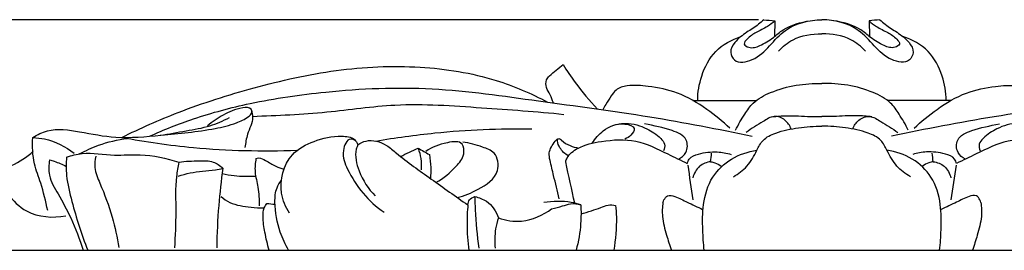
# Model space of a CAD drawing. Units: millimetres. Extents: x 0 to 1849, y -1 to 1596.
# Drawn here: x 501 to 592, y 999 to 1020 of the extents above; entities that cross this region are included whole.
import ezdxf

# ---------------------------------------------------------------- set-up
doc = ezdxf.new("R2010")
doc.units = ezdxf.units.MM
doc.header["$MEASUREMENT"] = 0
doc.layers.add('DWG', color=7, linetype='Continuous', true_color=0xffffff)
doc.styles.add('Arial', font='txt')
doc.dimstyles.new('Stavros', dxfattribs={"dimtxt": 8, "dimasz": 8, "dimexe": 0.5, "dimexo": 0.5, "dimgap": 2, "dimtad": 1, "dimtoh": 1, "dimdec": 0, "dimzin": 1, "dimdsep": 46, "dimtxsty": 'Arial', "dimcen": 0.5, "dimazin": 0, "dimtfac": 1, "dimtdec": 4, "dimtix": 1, "dimtmove": 1, "dimatfit": 3, "dimfxl": 0, "dimtolj": 1, "dimtzin": 1, "dimarcsym": 0})

# ---------------------------------------------------------------- blocks, each defined once
blk = doc.blocks.new('*D8')
at = {"layer": 'Defpoints', "color": 0}
for p in [(452.612, 1019.841), (569.664, 1019.841), (475.075, 998.657)]:
    blk.add_point(p, dxfattribs=at)
at = {"layer": 'DWG', "color": 0, "lineweight": -2}
for p, q in [((569.164, 1019.841), (452.112, 1019.841)), ((452.612, 1006.657), (452.612, 1011.841)), ((474.575, 998.657), (452.112, 998.657))]:
    blk.add_line(p, q, dxfattribs=at)
at = {"layer": 'DWG', "color": 0}
for points in [[(453.945, 1011.841), (451.278, 1011.841), (452.612, 1019.841)], [(451.278, 1006.657), (453.945, 1006.657), (452.612, 998.657)]]:
    blk.add_solid(points, dxfattribs=at)
at = {"layer": 'DWG', "color": 0, "insert": (446.596, 1009.249), "char_height": 8, "attachment_point": 5, "rotation": 90, "style": 'Arial'}
blk.add_mtext('\\A1;21', dxfattribs=at)

msp = doc.modelspace()

# ---------------------------------------------------------------- linework, layer by layer
at = {"layer": 'DWG'}
for points in [[(570.671, 1019.734), (570.638, 1018.298)], [(579.339, 1019.734), (579.372, 1018.298)], [(563.149, 1012.417), (568.956, 1012.417)], [(586.861, 1012.417), (581.054, 1012.417)], [(475.075, 998.657), (674.934, 998.657)]]:
    msp.add_lwpolyline(points, dxfattribs=at)
for points, knots in [([(569.664, 1019.841, 0.807), (569.507, 1019.695, 0.807), (569.02, 1019.264, 0.807), (568.044, 1018.675, 0.807), (567.047, 1017.941, 0.807), (566.463, 1016.918, 0.807), (567.056, 1015.751, 0.807), (568.898, 1016.095, 0.807), (570.199, 1017.412, 0.807), (571.88, 1019.371, 0.807), (573.843, 1019.822, 0.807), (575.005, 1019.841, 0.807)], [0, 0, 0, 0, 0.514654, 1.557262, 2.719936, 3.510344, 4.113247, 5.415038, 7.05656, 8.687121, 11.475806, 11.475806, 11.475806, 11.475806]), ([(570.671, 1019.734, 0.807), (570.457, 1019.553, 0.807), (569.922, 1019.134, 0.807), (568.965, 1018.689, 0.807), (568.262, 1018.25, 0.807), (567.701, 1017.575, 0.807), (568.485, 1017.155, 0.807), (569.44, 1017.476, 0.807), (570.473, 1018.126, 0.807), (571.769, 1019.28, 0.807), (573.073, 1019.618, 0.807), (573.936, 1019.747, 0.807)], [0, 0, 0, 0, 0.672653, 1.632671, 2.45186, 2.863593, 3.256703, 4.074238, 5.25185, 6.161007, 8.269942, 8.269942, 8.269942, 8.269942]), ([(580.345, 1019.841, 0.807), (580.502, 1019.695, 0.807), (580.99, 1019.264, 0.807), (581.965, 1018.675, 0.807), (582.962, 1017.941, 0.807), (583.546, 1016.918, 0.807), (582.954, 1015.751, 0.807), (581.111, 1016.095, 0.807), (579.811, 1017.412, 0.807), (578.13, 1019.371, 0.807), (576.167, 1019.822, 0.807), (575.005, 1019.841, 0.807)], [0, 0, 0, 0, 0.514654, 1.557262, 2.719936, 3.510344, 4.113247, 5.415038, 7.05656, 8.687121, 11.475806, 11.475806, 11.475806, 11.475806]), ([(579.339, 1019.734, 0.807), (579.552, 1019.553, 0.807), (580.087, 1019.134, 0.807), (581.045, 1018.689, 0.807), (581.748, 1018.25, 0.807), (582.308, 1017.575, 0.807), (581.524, 1017.155, 0.807), (580.569, 1017.476, 0.807), (579.536, 1018.126, 0.807), (578.241, 1019.28, 0.807), (576.937, 1019.618, 0.807), (576.074, 1019.747, 0.807)], [0, 0, 0, 0, 0.672653, 1.632671, 2.45186, 2.863593, 3.256703, 4.074238, 5.25185, 6.161007, 8.269942, 8.269942, 8.269942, 8.269942]), ([(563.582, 1012.417, 0.807), (563.587, 1013.177, 0.807), (563.861, 1014.803, 0.807), (565.067, 1017.13, 0.807), (566.703, 1018.028, 0.807), (567.555, 1018.294, 0.807)], [0, 0, 0, 0, 1.823975, 3.911606, 6.054109, 6.054109, 6.054109, 6.054109]), ([(571.008, 1016.94, 0.807), (571.386, 1017.368, 0.807), (572.53, 1018.319, 0.807), (574.065, 1018.539, 0.807), (575.005, 1018.539, 0.807)], [0, 0, 0, 0, 1.370084, 3.472642, 3.472642, 3.472642, 3.472642]), ([(579.001, 1016.94, 0.807), (578.624, 1017.368, 0.807), (577.479, 1018.319, 0.807), (575.945, 1018.539, 0.807), (575.005, 1018.539, 0.807)], [0, 0, 0, 0, 1.370084, 3.472642, 3.472642, 3.472642, 3.472642]), ([(586.427, 1012.417, 0.807), (586.423, 1013.177, 0.807), (586.149, 1014.803, 0.807), (584.943, 1017.13, 0.807), (583.307, 1018.028, 0.807), (582.455, 1018.294, 0.807)], [0, 0, 0, 0, 1.823975, 3.911606, 6.054109, 6.054109, 6.054109, 6.054109]), ([(510.632, 1009.032, 0.807), (512.321, 1009.868, 0.807), (516.289, 1011.629, 0.807), (522.878, 1013.709, 0.807), (530.305, 1015.4, 0.807), (537.851, 1015.747, 0.807), (544.49, 1014.691, 0.807), (548.264, 1013.077, 0.807), (549.774, 1012.269, 0.807)], [0, 0, 0, 0, 4.522866, 10.399767, 16.559363, 22.753213, 28.419603, 32.52916, 32.52916, 32.52916, 32.52916]), ([(551.2, 1015.73, 0.807), (551.553, 1015.163, 0.807), (552.522, 1013.734, 0.807), (553.632, 1012.406, 0.807), (554.358, 1011.638, 0.807)], [0, 0, 0, 0, 1.602721, 4.140271, 4.140271, 4.140271, 4.140271]), ([(550.313, 1012.195, 0.807), (550.22, 1012.451, 0.807), (550.049, 1012.945, 0.807), (549.63, 1013.57, 0.807), (549.591, 1014.262, 0.807), (549.844, 1014.581, 0.807), (549.962, 1014.685, 0.807)], [0, 0, 0, 0, 0.653946, 1.245181, 1.794867, 2.171951, 2.171951, 2.171951, 2.171951]), ([(513.185, 1009.137, 0.807), (514.502, 1009.734, 0.807), (517.52, 1010.934, 0.807), (522.935, 1012.374, 0.807), (530.276, 1013.427, 0.807), (539.204, 1013.801, 0.807), (549.107, 1012.328, 0.807), (558.942, 1011.06, 0.807), (565.469, 1009.801, 0.807), (568.599, 1009.143, 0.807)], [0, 0, 0, 0, 3.468943, 7.780618, 13.411265, 21.248736, 29.116052, 37.381725, 45.057903, 45.057903, 45.057903, 45.057903]), ([(566.535, 1009.863, 0.807), (565.88, 1010.5, 0.807), (564.363, 1011.72, 0.807), (561.882, 1013.221, 0.807), (559.296, 1013.73, 0.807), (557.389, 1013.879, 0.807), (556.106, 1013.536, 0.807), (555.57, 1012.775, 0.807), (555.186, 1012.162, 0.807), (554.942, 1011.731, 0.807), (554.854, 1011.568, 0.807)], [0, 0, 0, 0, 2.191669, 4.666979, 6.865526, 8.424931, 9.286771, 9.853863, 10.593164, 11.03904, 11.03904, 11.03904, 11.03904]), ([(567.07, 1009.697, 0.807), (567.312, 1010.208, 0.807), (567.823, 1011.055, 0.807), (568.738, 1012.415, 0.807), (570.455, 1013.29, 0.807), (572.594, 1013.899, 0.807), (574.214, 1014.004, 0.807), (575.005, 1013.974, 0.807)], [0, 0, 0, 0, 1.356507, 2.380662, 3.872482, 5.826942, 7.725708, 7.725708, 7.725708, 7.725708]), ([(582.94, 1009.697, 0.807), (582.697, 1010.208, 0.807), (582.187, 1011.055, 0.807), (581.271, 1012.415, 0.807), (579.555, 1013.29, 0.807), (577.416, 1013.899, 0.807), (575.795, 1014.004, 0.807), (575.005, 1013.974, 0.807)], [0, 0, 0, 0, 1.356507, 2.380662, 3.872482, 5.826942, 7.725708, 7.725708, 7.725708, 7.725708]), ([(636.824, 1009.137, 0.807), (635.508, 1009.734, 0.807), (632.489, 1010.934, 0.807), (627.075, 1012.374, 0.807), (619.733, 1013.427, 0.807), (610.806, 1013.801, 0.807), (600.902, 1012.328, 0.807), (591.068, 1011.06, 0.807), (584.54, 1009.801, 0.807), (581.41, 1009.143, 0.807)], [0, 0, 0, 0, 3.468943, 7.780618, 13.411265, 21.248736, 29.116052, 37.381725, 45.057903, 45.057903, 45.057903, 45.057903]), ([(583.475, 1009.863, 0.807), (584.129, 1010.5, 0.807), (585.647, 1011.72, 0.807), (588.128, 1013.221, 0.807), (590.713, 1013.73, 0.807), (592.62, 1013.879, 0.807), (593.903, 1013.536, 0.807), (594.439, 1012.775, 0.807), (594.823, 1012.162, 0.807), (595.067, 1011.731, 0.807), (595.156, 1011.568, 0.807)], [0, 0, 0, 0, 2.191669, 4.666979, 6.865526, 8.424931, 9.286771, 9.853863, 10.593164, 11.03904, 11.03904, 11.03904, 11.03904]), ([(502.444, 1009.014, 0.807), (502.857, 1009.281, 0.807), (504.226, 1009.962, 0.807), (506.909, 1009.53, 0.807), (510.313, 1008.86, 0.807), (514.527, 1009.264, 0.807), (518.221, 1009.595, 0.807), (520.954, 1010.228, 0.807), (522.061, 1010.74, 0.807), (522.625, 1011.223, 0.807), (522.518, 1011.828, 0.807), (521.228, 1011.717, 0.807), (520.011, 1011.166, 0.807), (518.942, 1010.469, 0.807), (518.502, 1010.083, 0.807)], [0, 0, 0, 0, 1.179446, 3.552947, 6.233828, 9.568206, 13.583788, 15.195181, 16.209094, 16.572047, 16.826863, 17.44405, 18.983815, 20.38812, 20.38812, 20.38812, 20.38812]), ([(522.552, 1011.537, 0.807), (522.614, 1011.323, 0.807), (522.772, 1010.548, 0.807), (522.136, 1009.46, 0.807), (522.01, 1008.517, 0.807), (521.942, 1008.11, 0.807)], [0, 0, 0, 0, 0.53669, 1.834227, 2.823474, 2.823474, 2.823474, 2.823474]), ([(522.656, 1010.964, 0.807), (524.933, 1011.051, 0.807), (529.31, 1011.233, 0.807), (536.291, 1012.299, 0.807), (543.597, 1011.75, 0.807), (548.768, 1011.409, 0.807), (551.286, 1011.147, 0.807)], [0, 0, 0, 0, 5.469214, 10.507569, 16.884925, 22.96195, 22.96195, 22.96195, 22.96195]), ([(514.154, 1009.224, 0.807), (514.953, 1009.343, 0.807), (516.479, 1009.629, 0.807), (518.658, 1009.99, 0.807), (519.946, 1010.546, 0.807), (520.518, 1010.842, 0.807)], [0, 0, 0, 0, 1.939828, 3.731134, 5.276899, 5.276899, 5.276899, 5.276899]), ([(572.176, 1009.806, 0.807), (572.056, 1010.113, 0.807), (571.663, 1010.693, 0.807), (570.558, 1011.139, 0.807), (569.375, 1010.307, 0.807), (568.521, 1009.856, 0.807), (568.028, 1009.477, 0.807)], [0, 0, 0, 0, 0.791442, 1.625861, 2.521514, 4.012784, 4.012784, 4.012784, 4.012784]), ([(570.413, 1010.917, 0.807), (570.867, 1010.972, 0.807), (572.044, 1011.082, 0.807), (573.575, 1010.929, 0.807), (574.651, 1010.943, 0.807), (575.005, 1010.947, 0.807)], [0, 0, 0, 0, 1.096015, 2.82844, 3.677594, 3.677594, 3.677594, 3.677594]), ([(579.596, 1010.917, 0.807), (579.143, 1010.972, 0.807), (577.965, 1011.082, 0.807), (576.434, 1010.929, 0.807), (575.359, 1010.943, 0.807), (575.005, 1010.947, 0.807)], [0, 0, 0, 0, 1.096015, 2.82844, 3.677594, 3.677594, 3.677594, 3.677594]), ([(577.833, 1009.806, 0.807), (577.954, 1010.113, 0.807), (578.346, 1010.693, 0.807), (579.452, 1011.139, 0.807), (580.634, 1010.307, 0.807), (581.489, 1009.856, 0.807), (581.981, 1009.477, 0.807)], [0, 0, 0, 0, 0.791442, 1.625861, 2.521514, 4.012784, 4.012784, 4.012784, 4.012784]), ([(533.984, 1008.691, 0.807), (535.786, 1009.003, 0.807), (540.546, 1009.657, 0.807), (545.357, 1009.863, 0.807), (548.33, 1009.821, 0.807)], [0, 0, 0, 0, 4.388321, 11.524147, 11.524147, 11.524147, 11.524147]), ([(553.886, 1008.5, 0.807), (554.144, 1008.934, 0.807), (555.005, 1009.842, 0.807), (556.331, 1010.482, 0.807), (558.004, 1010.014, 0.807), (557.461, 1009.183, 0.807), (557.104, 1008.957, 0.807), (556.897, 1008.88, 0.807)], [0, 0, 0, 0, 1.211684, 2.887696, 3.642222, 4.180741, 4.709806, 4.709806, 4.709806, 4.709806]), ([(556.107, 1010.226, 0.807), (556.458, 1010.302, 0.807), (557.451, 1010.374, 0.807), (558.764, 1009.967, 0.807), (559.941, 1009.244, 0.807), (560.635, 1008.422, 0.807), (560.53, 1007.971, 0.807), (560.441, 1007.788, 0.807)], [0, 0, 0, 0, 0.588529, 2.318267, 3.557723, 4.032375, 4.520629, 4.520629, 4.520629, 4.520629]), ([(561.803, 1007.039, 0.807), (562.078, 1007.171, 0.807), (562.659, 1007.614, 0.807), (562.695, 1009.082, 0.807), (560.875, 1009.838, 0.807), (559.588, 1010.098, 0.807), (558.681, 1010.278, 0.807)], [0, 0, 0, 0, 0.732784, 1.630419, 2.877089, 4.892995, 4.892995, 4.892995, 4.892995]), ([(566.87, 1005.414, 0.807), (567.328, 1005.673, 0.807), (568.234, 1006.355, 0.807), (568.93, 1007.64, 0.807), (569.555, 1008.911, 0.807), (571.005, 1009.597, 0.807), (572.841, 1009.95, 0.807), (574.284, 1010.062, 0.807), (575.005, 1010.053, 0.807)], [0, 0, 0, 0, 1.26196, 2.637387, 3.491363, 4.569921, 6.285716, 8.016782, 8.016782, 8.016782, 8.016782]), ([(583.14, 1005.414, 0.807), (582.682, 1005.673, 0.807), (581.776, 1006.355, 0.807), (581.079, 1007.64, 0.807), (580.454, 1008.911, 0.807), (579.005, 1009.597, 0.807), (577.168, 1009.95, 0.807), (575.726, 1010.062, 0.807), (575.005, 1010.053, 0.807)], [0, 0, 0, 0, 1.26196, 2.637387, 3.491363, 4.569921, 6.285716, 8.016782, 8.016782, 8.016782, 8.016782]), ([(588.207, 1007.039, 0.807), (587.932, 1007.171, 0.807), (587.35, 1007.614, 0.807), (587.314, 1009.082, 0.807), (589.135, 1009.838, 0.807), (590.422, 1010.098, 0.807), (591.329, 1010.278, 0.807)], [0, 0, 0, 0, 0.732784, 1.630419, 2.877089, 4.892995, 4.892995, 4.892995, 4.892995]), ([(593.902, 1010.226, 0.807), (593.552, 1010.302, 0.807), (592.559, 1010.374, 0.807), (591.246, 1009.967, 0.807), (590.069, 1009.244, 0.807), (589.374, 1008.422, 0.807), (589.48, 1007.971, 0.807), (589.569, 1007.788, 0.807)], [0, 0, 0, 0, 0.588529, 2.318267, 3.557723, 4.032375, 4.520629, 4.520629, 4.520629, 4.520629]), ([(503.813, 1002.308, 0.807), (503.625, 1003.155, 0.807), (503.298, 1004.606, 0.807), (502.446, 1006.749, 0.807), (502.391, 1008.208, 0.807), (502.444, 1009.014, 0.807)], [0, 0, 0, 0, 2.080958, 3.564328, 5.503544, 5.503544, 5.503544, 5.503544]), ([(502.444, 1009.014, 0.807), (502.809, 1009.002, 0.807), (504.178, 1008.845, 0.807), (505.467, 1008.197, 0.807), (506.252, 1007.566, 0.807)], [0, 0, 0, 0, 0.876055, 3.294129, 3.294129, 3.294129, 3.294129]), ([(506.721, 1007.512, 0.807), (507.289, 1007.82, 0.807), (508.712, 1008.46, 0.807), (510.24, 1008.822, 0.807), (511.141, 1008.937, 0.807)], [0, 0, 0, 0, 1.549068, 3.730918, 3.730918, 3.730918, 3.730918]), ([(510.632, 1009.032, 0.807), (512.807, 1008.62, 0.807), (518.146, 1007.864, 0.807), (523.55, 1007.73, 0.807), (526.718, 1007.862, 0.807)], [0, 0, 0, 0, 5.312487, 12.923102, 12.923102, 12.923102, 12.923102]), ([(526.046, 1002.069, 0.807), (525.69, 1002.619, 0.807), (524.931, 1004.383, 0.807), (525.713, 1007.402, 0.807), (528.369, 1008.811, 0.807), (530.319, 1009.22, 0.807), (531.935, 1009.07, 0.807), (532.266, 1008.53, 0.807), (532.341, 1008.355, 0.807)], [0, 0, 0, 0, 1.573075, 4.503857, 6.377685, 8.451832, 9.420236, 9.875578, 9.875578, 9.875578, 9.875578]), ([(532.114, 1008.731, 0.807), (531.983, 1008.804, 0.807), (531.38, 1009.047, 0.807), (530.751, 1007.524, 0.807), (531.782, 1005.085, 0.807), (533.287, 1003.069, 0.807), (534.762, 1002.154, 0.807)], [0, 0, 0, 0, 0.361209, 1.357714, 2.753144, 6.918304, 6.918304, 6.918304, 6.918304]), ([(532.341, 1008.355, 0.807), (532.568, 1008.508, 0.807), (533.414, 1008.925, 0.807), (534.824, 1008.512, 0.807), (536.581, 1006.966, 0.807), (539.127, 1005.185, 0.807), (541.318, 1003.606, 0.807), (542.45, 1002.831, 0.807)], [0, 0, 0, 0, 0.657011, 2.18951, 3.116298, 6.312632, 9.606835, 9.606835, 9.606835, 9.606835]), ([(539.517, 1004.896, 0.807), (540.227, 1005.253, 0.807), (541.161, 1006.097, 0.807), (542.172, 1007.288, 0.807), (542.048, 1008.767, 0.807), (540.155, 1008.526, 0.807), (539.153, 1008.157, 0.807), (538.584, 1007.72, 0.807)], [0, 0, 0, 0, 1.90697, 2.96369, 3.692413, 4.774166, 6.49628, 6.49628, 6.49628, 6.49628]), ([(541.47, 1003.511, 0.807), (542.144, 1003.651, 0.807), (543.49, 1004.249, 0.807), (545.457, 1005.497, 0.807), (545.141, 1007.673, 0.807), (543.558, 1008.222, 0.807), (542.605, 1008.534, 0.807), (541.98, 1008.604, 0.807)], [0, 0, 0, 0, 1.651901, 3.619185, 4.927016, 5.87287, 7.382111, 7.382111, 7.382111, 7.382111]), ([(550.837, 1003.4, 0.807), (550.669, 1004.107, 0.807), (550.398, 1005.29, 0.807), (550.05, 1006.658, 0.807), (549.831, 1007.797, 0.807), (550.296, 1008.418, 0.807), (550.657, 1008.934, 0.807), (550.924, 1008.908, 0.807), (551.23, 1008.576, 0.807), (551.803, 1008.264, 0.807), (552.36, 1008.096, 0.807), (552.617, 1008.055, 0.807)], [0, 0, 0, 0, 1.743275, 2.89125, 3.445555, 4.40747, 4.676517, 4.824516, 4.975421, 5.736898, 6.362176, 6.362176, 6.362176, 6.362176]), ([(551.695, 1007.333, 0.807), (551.378, 1007.507, 0.807), (550.931, 1007.932, 0.807), (550.691, 1008.52, 0.807), (550.686, 1008.834, 0.807), (550.738, 1008.889, 0.807), (550.755, 1008.903, 0.807)], [0, 0, 0, 0, 0.866872, 1.395388, 1.515542, 1.569116, 1.569116, 1.569116, 1.569116]), ([(551.442, 1006.783, 0.807), (551.475, 1006.907, 0.807), (551.665, 1007.445, 0.807), (552.805, 1008.292, 0.807), (554.998, 1008.759, 0.807), (557.956, 1008.973, 0.807), (560.478, 1007.646, 0.807), (562.036, 1006.938, 0.807), (562.628, 1006.63, 0.807)], [0, 0, 0, 0, 0.30766, 1.348032, 3.168431, 5.702711, 8.231803, 9.832812, 9.832812, 9.832812, 9.832812]), ([(598.567, 1006.783, 0.807), (598.535, 1006.907, 0.807), (598.344, 1007.445, 0.807), (597.205, 1008.292, 0.807), (595.011, 1008.759, 0.807), (592.053, 1008.973, 0.807), (589.531, 1007.646, 0.807), (587.974, 1006.938, 0.807), (587.382, 1006.63, 0.807)], [0, 0, 0, 0, 0.30766, 1.348032, 3.168431, 5.702711, 8.231803, 9.832812, 9.832812, 9.832812, 9.832812]), ([(488.45, 1006.931, 0.807), (488.888, 1007.075, 0.807), (490.568, 1007.486, 0.807), (493.399, 1006.279, 0.807), (496.96, 1005.655, 0.807), (500.236, 1006.11, 0.807), (501.89, 1007.225, 0.807), (502.479, 1007.75, 0.807)], [0, 0, 0, 0, 1.106808, 4.046243, 7.0226, 9.809194, 11.702373, 11.702373, 11.702373, 11.702373]), ([(532.341, 1008.355, 0.807), (532.28, 1008.222, 0.807), (531.987, 1007.451, 0.807), (532.434, 1005.649, 0.807), (533.28, 1004.295, 0.807), (533.937, 1003.667, 0.807)], [0, 0, 0, 0, 0.35077, 1.957035, 4.138, 4.138, 4.138, 4.138]), ([(537.875, 1008.044, 0.807), (537.984, 1007.73, 0.807), (538.146, 1007.072, 0.807), (538.175, 1006.395, 0.807), (538.157, 1006.055, 0.807)], [0, 0, 0, 0, 0.796623, 1.614348, 1.614348, 1.614348, 1.614348]), ([(562.628, 1006.63, 0.807), (562.663, 1006.772, 0.807), (562.848, 1007.231, 0.807), (563.928, 1007.617, 0.807), (565.228, 1007.774, 0.807), (566.242, 1007.591, 0.807), (566.653, 1007.466, 0.807)], [0, 0, 0, 0, 0.352159, 1.124609, 2.514728, 3.547134, 3.547134, 3.547134, 3.547134]), ([(564.184, 998.657, 0.807), (564.112, 999.279, 0.807), (564.027, 1000.679, 0.807), (564.017, 1002.97, 0.807), (564.721, 1005.428, 0.807), (566.636, 1007.199, 0.807), (568.211, 1007.733, 0.807), (569.025, 1007.846, 0.807)], [0, 0, 0, 0, 1.502716, 3.359965, 5.500682, 7.405747, 9.378756, 9.378756, 9.378756, 9.378756]), ([(585.825, 998.657, 0.807), (585.898, 999.279, 0.807), (585.983, 1000.679, 0.807), (585.993, 1002.97, 0.807), (585.288, 1005.428, 0.807), (583.373, 1007.199, 0.807), (581.799, 1007.733, 0.807), (580.984, 1007.846, 0.807)], [0, 0, 0, 0, 1.502716, 3.359965, 5.500682, 7.405747, 9.378756, 9.378756, 9.378756, 9.378756]), ([(587.382, 1006.63, 0.807), (587.346, 1006.772, 0.807), (587.161, 1007.231, 0.807), (586.082, 1007.617, 0.807), (584.782, 1007.774, 0.807), (583.768, 1007.591, 0.807), (583.356, 1007.466, 0.807)], [0, 0, 0, 0, 0.352159, 1.124609, 2.514728, 3.547134, 3.547134, 3.547134, 3.547134]), ([(503.986, 1006.974, 0.807), (503.9, 1006.509, 0.807), (503.845, 1005.357, 0.807), (504.884, 1003.66, 0.807), (506.081, 1001.462, 0.807), (506.752, 999.676, 0.807), (507.061, 998.657, 0.807)], [0, 0, 0, 0, 1.135287, 2.649702, 4.6352, 7.19015, 7.19015, 7.19015, 7.19015]), ([(503.986, 1006.974, 0.807), (504.131, 1006.932, 0.807), (504.652, 1006.765, 0.807), (505.156, 1006.548, 0.807), (505.508, 1006.368, 0.807)], [0, 0, 0, 0, 0.363068, 1.312296, 1.312296, 1.312296, 1.312296]), ([(505.544, 1007.222, 0.807), (505.499, 1006.661, 0.807), (505.484, 1005.272, 0.807), (506.214, 1002.398, 0.807), (506.9, 1000.112, 0.807), (507.491, 998.657, 0.807)], [0, 0, 0, 0, 1.351083, 3.305834, 7.075467, 7.075467, 7.075467, 7.075467]), ([(505.544, 1007.222, 0.807), (506.007, 1007.37, 0.807), (507.467, 1007.748, 0.807), (509.747, 1007.286, 0.807), (512.741, 1007.582, 0.807), (514.726, 1007.115, 0.807), (515.88, 1006.742, 0.807)], [0, 0, 0, 0, 1.167383, 3.564567, 5.445044, 8.353702, 8.353702, 8.353702, 8.353702]), ([(508.234, 1007.29, 0.807), (508.155, 1006.954, 0.807), (508.056, 1006.082, 0.807), (508.876, 1004.257, 0.807), (509.761, 1001.873, 0.807), (510.196, 999.85, 0.807), (510.344, 998.91, 0.807)], [0, 0, 0, 0, 0.827187, 2.037414, 4.689956, 6.973618, 6.973618, 6.973618, 6.973618]), ([(515.88, 1006.742, 0.807), (516.495, 1006.85, 0.807), (517.54, 1006.881, 0.807), (518.989, 1006.903, 0.807), (519.663, 1006.435, 0.807), (519.917, 1006.193, 0.807)], [0, 0, 0, 0, 1.500054, 2.528722, 3.37087, 3.37087, 3.37087, 3.37087]), ([(522.963, 1007.096, 0.807), (522.891, 1006.689, 0.807), (522.804, 1005.786, 0.807), (523.23, 1004.371, 0.807), (523.262, 1003.318, 0.807), (523.269, 1002.748, 0.807)], [0, 0, 0, 0, 0.991526, 2.134406, 3.503045, 3.503045, 3.503045, 3.503045]), ([(522.963, 1007.096, 0.807), (523.043, 1007.121, 0.807), (523.351, 1007.187, 0.807), (523.981, 1006.838, 0.807), (524.683, 1006.391, 0.807), (525.286, 1006.183, 0.807), (525.536, 1006.111, 0.807)], [0, 0, 0, 0, 0.199943, 0.732664, 1.615924, 2.242265, 2.242265, 2.242265, 2.242265]), ([(538.911, 1007.45, 0.807), (538.983, 1007.057, 0.807), (539.061, 1006.325, 0.807), (539.036, 1005.592, 0.807), (539.003, 1005.261, 0.807)], [0, 0, 0, 0, 0.958769, 1.756764, 1.756764, 1.756764, 1.756764]), ([(564.773, 1006.795, 0.807), (564.411, 1006.743, 0.807), (563.627, 1006.458, 0.807), (563.239, 1005.705, 0.807), (563.137, 1005.306, 0.807)], [0, 0, 0, 0, 0.878288, 1.865127, 1.865127, 1.865127, 1.865127]), ([(564.773, 1006.795, 0.807), (564.905, 1006.778, 0.807), (565.252, 1006.7, 0.807), (565.569, 1006.526, 0.807), (565.743, 1006.393, 0.807)], [0, 0, 0, 0, 0.3204132, 0.8472681, 0.8472681, 0.8472681, 0.8472681]), ([(585.237, 1006.795, 0.807), (585.104, 1006.778, 0.807), (584.757, 1006.7, 0.807), (584.441, 1006.526, 0.807), (584.267, 1006.393, 0.807)], [0, 0, 0, 0, 0.3204132, 0.8472681, 0.8472681, 0.8472681, 0.8472681]), ([(585.237, 1006.795, 0.807), (585.599, 1006.743, 0.807), (586.383, 1006.458, 0.807), (586.771, 1005.705, 0.807), (586.872, 1005.306, 0.807)], [0, 0, 0, 0, 0.878288, 1.865127, 1.865127, 1.865127, 1.865127]), ([(515.88, 1006.742, 0.807), (515.786, 1006.313, 0.807), (515.505, 1004.807, 0.807), (515.653, 1002.165, 0.807), (515.526, 999.983, 0.807), (515.483, 998.882, 0.807)], [0, 0, 0, 0, 1.055044, 3.662745, 6.305517, 6.305517, 6.305517, 6.305517]), ([(515.801, 1005.48, 0.807), (516.535, 1005.689, 0.807), (517.674, 1005.963, 0.807), (519.075, 1005.99, 0.807), (519.693, 1006.134, 0.807), (519.917, 1006.193, 0.807)], [0, 0, 0, 0, 1.82941, 2.789872, 3.346428, 3.346428, 3.346428, 3.346428]), ([(519.917, 1006.193, 0.807), (519.759, 1005.059, 0.807), (519.49, 1002.627, 0.807), (519.372, 1000.183, 0.807), (519.351, 998.882, 0.807)], [0, 0, 0, 0, 2.747002, 5.868666, 5.868666, 5.868666, 5.868666]), ([(519.85, 1005.699, 0.807), (520.221, 1005.62, 0.807), (521.243, 1005.456, 0.807), (522.283, 1005.435, 0.807), (522.936, 1005.477, 0.807)], [0, 0, 0, 0, 0.909303, 2.480031, 2.480031, 2.480031, 2.480031]), ([(525.961, 998.657, 0.807), (525.656, 999.183, 0.807), (525.008, 1000.603, 0.807), (524.636, 1002.578, 0.807), (524.761, 1004.263, 0.807), (525.135, 1004.882, 0.807), (525.298, 1005.093, 0.807)], [0, 0, 0, 0, 1.459392, 3.716437, 4.771535, 5.41156, 5.41156, 5.41156, 5.41156]), ([(497.136, 1004.607, 0.807), (497.53, 1004.741, 0.807), (498.341, 1004.844, 0.807), (499.619, 1004.788, 0.807), (500.393, 1003.405, 0.807), (502.071, 1001.773, 0.807), (504.286, 1001.598, 0.807), (505.475, 1001.82, 0.807)], [0, 0, 0, 0, 0.997366, 2.015051, 2.713299, 4.595821, 7.498634, 7.498634, 7.498634, 7.498634]), ([(519.75, 1003.584, 0.807), (519.998, 1003.382, 0.807), (520.829, 1002.818, 0.807), (522.255, 1002.637, 0.807), (523.32, 1002.548, 0.807), (523.727, 1002.547, 0.807)], [0, 0, 0, 0, 0.767205, 2.368134, 3.345959, 3.345959, 3.345959, 3.345959]), ([(542.45, 1002.831, 0.807), (542.459, 1002.992, 0.807), (542.557, 1003.362, 0.807), (542.908, 1003.54, 0.807), (543.094, 1003.585, 0.807)], [0, 0, 0, 0, 0.3869304, 0.8454441, 0.8454441, 0.8454441, 0.8454441]), ([(543.094, 1003.585, 0.807), (543.467, 1003.51, 0.807), (544.445, 1003.147, 0.807), (545.052, 1002.223, 0.807), (545.258, 1001.629, 0.807)], [0, 0, 0, 0, 0.913246, 2.422218, 2.422218, 2.422218, 2.422218]), ([(543.094, 1003.585, 0.807), (543.097, 1003.181, 0.807), (543.138, 1001.594, 0.807), (543.292, 1000.011, 0.807), (543.468, 998.841, 0.807)], [0, 0, 0, 0, 0.969219, 3.809213, 3.809213, 3.809213, 3.809213]), ([(552.832, 1002.846, 0.807), (552.543, 1002.931, 0.807), (551.431, 1003.19, 0.807), (550.262, 1003.18, 0.807), (549.436, 1003.042, 0.807)], [0, 0, 0, 0, 0.723659, 2.735551, 2.735551, 2.735551, 2.735551]), ([(560.39, 1003.059, 0.807), (560.412, 1003.14, 0.807), (560.503, 1003.362, 0.807), (560.82, 1003.788, 0.807), (561.713, 1003.546, 0.807), (562.688, 1003.025, 0.807), (563.565, 1002.638, 0.807), (564.035, 1002.411, 0.807)], [0, 0, 0, 0, 0.200088, 0.584989, 1.124643, 2.124188, 3.378526, 3.378526, 3.378526, 3.378526]), ([(589.62, 1003.059, 0.807), (589.598, 1003.14, 0.807), (589.507, 1003.362, 0.807), (589.19, 1003.788, 0.807), (588.297, 1003.546, 0.807), (587.322, 1003.025, 0.807), (586.445, 1002.638, 0.807), (585.974, 1002.411, 0.807)], [0, 0, 0, 0, 0.200088, 0.584989, 1.124643, 2.124188, 3.378526, 3.378526, 3.378526, 3.378526]), ([(524.189, 998.657, 0.807), (524.019, 999.203, 0.807), (523.786, 1000.227, 0.807), (523.579, 1001.525, 0.807), (523.641, 1002.457, 0.807), (523.868, 1002.836, 0.807), (523.966, 1002.963, 0.807)], [0, 0, 0, 0, 1.371262, 2.511161, 3.16432, 3.548218, 3.548218, 3.548218, 3.548218]), ([(542.45, 1002.831, 0.807), (542.394, 1002.246, 0.807), (542.33, 1000.851, 0.807), (542.436, 999.455, 0.807), (542.552, 998.657, 0.807)], [0, 0, 0, 0, 1.411253, 3.346078, 3.346078, 3.346078, 3.346078]), ([(545.258, 1001.629, 0.807), (545.938, 1001.398, 0.807), (547.69, 1001.116, 0.807), (549.362, 1001.874, 0.807), (550.152, 1002.477, 0.807)], [0, 0, 0, 0, 1.723946, 4.108775, 4.108775, 4.108775, 4.108775]), ([(550.152, 1002.477, 0.807), (550.484, 1002.558, 0.807), (551.068, 1002.681, 0.807), (551.935, 1003.001, 0.807), (552.528, 1002.928, 0.807), (552.832, 1002.846, 0.807)], [0, 0, 0, 0, 0.819743, 1.435732, 2.192523, 2.192523, 2.192523, 2.192523]), ([(552.832, 1002.846, 0.807), (552.865, 1002.274, 0.807), (552.857, 1000.862, 0.807), (552.619, 999.463, 0.807), (552.404, 998.657, 0.807)], [0, 0, 0, 0, 1.376516, 3.379045, 3.379045, 3.379045, 3.379045]), ([(552.854, 1001.993, 0.807), (553.177, 1002.087, 0.807), (553.787, 1002.279, 0.807), (554.61, 1002.556, 0.807), (555.327, 1002.854, 0.807), (555.806, 1002.826, 0.807), (556.032, 1002.783, 0.807)], [0, 0, 0, 0, 0.806498, 1.531504, 2.091823, 2.645465, 2.645465, 2.645465, 2.645465]), ([(556.032, 1002.783, 0.807), (556.068, 1002.428, 0.807), (556.157, 1001.051, 0.807), (556.044, 999.663, 0.807), (555.857, 998.657, 0.807)], [0, 0, 0, 0, 0.855741, 3.309966, 3.309966, 3.309966, 3.309966]), ([(560.39, 1003.059, 0.807), (560.328, 1002.63, 0.807), (560.271, 1001.599, 0.807), (560.696, 1000.14, 0.807), (560.997, 999.115, 0.807), (561.16, 998.657, 0.807)], [0, 0, 0, 0, 1.04012, 2.442632, 3.609433, 3.609433, 3.609433, 3.609433]), ([(589.62, 1003.059, 0.807), (589.681, 1002.63, 0.807), (589.739, 1001.599, 0.807), (589.313, 1000.14, 0.807), (589.012, 999.115, 0.807), (588.849, 998.657, 0.807)], [0, 0, 0, 0, 1.04012, 2.442632, 3.609433, 3.609433, 3.609433, 3.609433]), ([(545.258, 1001.629, 0.807), (545.147, 1001.301, 0.807), (544.914, 1000.386, 0.807), (544.888, 999.431, 0.807), (544.948, 998.841, 0.807)], [0, 0, 0, 0, 0.831531, 2.256787, 2.256787, 2.256787, 2.256787])]:
    msp.add_open_spline(points, degree=3, knots=knots, dxfattribs=at)
for points in [[(569.664, 1019.841, 0.807), (570, 1019.805, 0.807), (570.335, 1019.77, 0.807), (570.671, 1019.734, 0.807)], [(580.345, 1019.841, 0.807), (580.01, 1019.805, 0.807), (579.674, 1019.77, 0.807), (579.339, 1019.734, 0.807)], [(549.962, 1014.685, 0.807), (550.374, 1015.033, 0.807), (550.787, 1015.382, 0.807), (551.2, 1015.73, 0.807)], [(536.259, 1007.285, 0.807), (536.797, 1007.538, 0.807), (537.336, 1007.791, 0.807), (537.875, 1008.044, 0.807)], [(537.875, 1008.044, 0.807), (538.22, 1007.846, 0.807), (538.566, 1007.648, 0.807), (538.911, 1007.45, 0.807)], [(564.773, 1006.795, 0.807), (564.803, 1007.061, 0.807), (564.834, 1007.327, 0.807), (564.864, 1007.593, 0.807)], [(585.237, 1006.795, 0.807), (585.206, 1007.061, 0.807), (585.176, 1007.327, 0.807), (585.145, 1007.593, 0.807)], [(552.282, 1002.986, 0.807), (552.002, 1004.252, 0.807), (551.722, 1005.518, 0.807), (551.442, 1006.783, 0.807)], [(562.661, 1006.492, 0.807), (562.823, 1005.422, 0.807), (562.984, 1004.351, 0.807), (563.146, 1003.281, 0.807)], [(587.348, 1006.492, 0.807), (587.187, 1005.422, 0.807), (587.025, 1004.351, 0.807), (586.864, 1003.281, 0.807)], [(523.966, 1002.963, 0.807), (524.215, 1002.938, 0.807), (524.465, 1002.913, 0.807), (524.715, 1002.888, 0.807)]]:
    msp.add_open_spline(points, degree=3, dxfattribs=at)

# ---------------------------------------------------------------- dimensions: what is measured, and where the dimension line sits
dim = msp.add_linear_dim(base=(452.612, 1019.841), p1=(475.075, 998.657, 0.807), p2=(569.664, 1019.841, 0.807), angle=90, dimstyle='Stavros', dxfattribs=at)
dim.commit()
dim.dimension.update_dxf_attribs({"geometry": '*D8', "text_midpoint": (446.596, 1009.249)})

doc.saveas('drawing.dxf')
